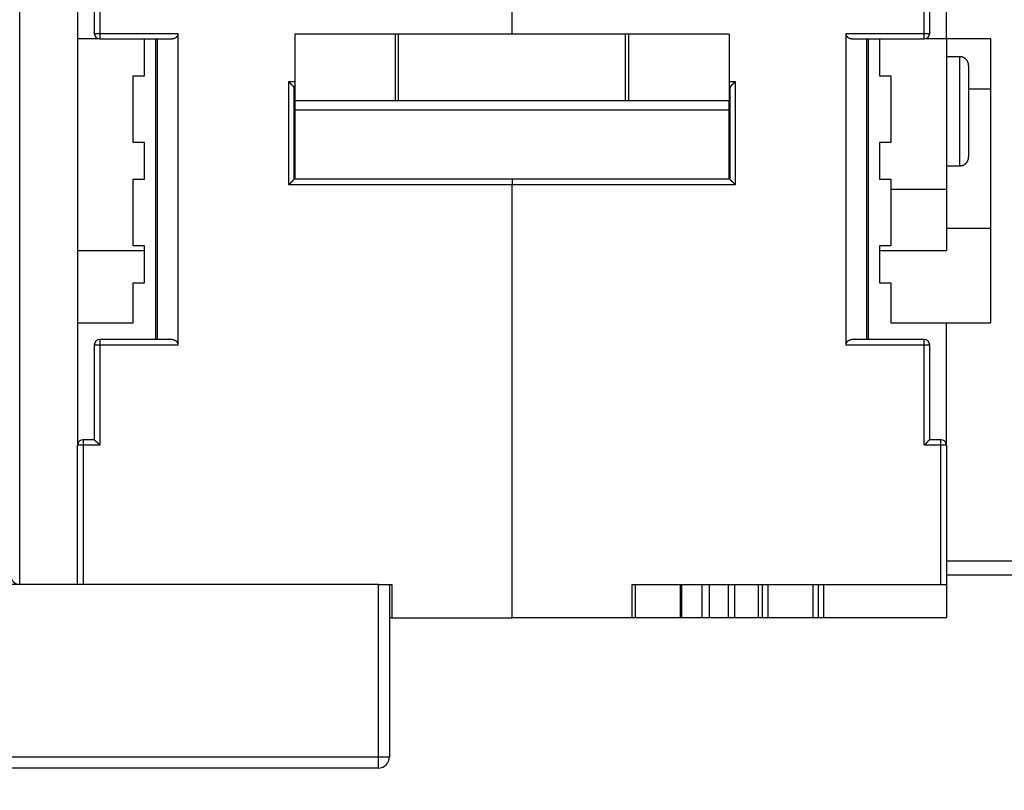
# Model space of a CAD drawing. Extents: x 190 to 1189, y 0 to 746.
# Drawn here: x 710 to 799, y 500 to 569 of the extents above; entities that cross this region are included whole.
import ezdxf

# ---------------------------------------------------------------- set-up
doc = ezdxf.new("R2010")
doc.units = 0
doc.linetypes.add('HIDDENNEW0', pattern=[4.5, 1.5, -1.5, 1.5])
for name, color, linetype in [('5', 7, 'CONTINUOUS'), ('MUOTOVIIVAT', 40, 'HIDDENNEW0'), ('TANGVIIVATNONDEF', 3, 'HIDDENNEW0')]:
    doc.layers.add(name, color=color, linetype=linetype)
doc.styles.get("Standard").update_dxf_attribs({"font": 'monotxt.shx'})
doc.dimstyles.new('DSTYLE1', dxfattribs={"dimtxt": 3, "dimasz": 3, "dimexe": 3, "dimexo": 0, "dimgap": 2, "dimtad": 1, "dimrnd": 0.1, "dimzin": 3, "dimcen": 0.09, "dimazin": 3, "dimtp": 1, "dimtm": 1, "dimtfac": 1, "dimtofl": 0, "dimtmove": 0, "dimatfit": 3})

# ---------------------------------------------------------------- blocks, each defined once
blk = doc.blocks.new('_AH1')
at = {"color": 0, "linetype": 'CONTINUOUS'}
for p, q in [((-1, 0.166667), (0, 0)), ((-1, 0.166667), (-1, -0.166667)), ((0, 0), (-1, -0.166667)), ((0, 0), (-1, 0))]:
    blk.add_line(p, q, dxfattribs=at)
blk = doc.blocks.new('*D109')
at = {"layer": '5', "color": 1, "linetype": 'CONTINUOUS'}
for p, q in [((712.43425, 746.37428), (561.83191, 746.37428)), ((564.83191, 746.37428), (564.83191, 623.02428)), ((564.83191, 499.67428), (564.83191, 623.02428)), ((593.10985, 499.67428), (561.83191, 499.67428))]:
    blk.add_line(p, q, dxfattribs=at)
at = {"layer": '5', "color": 1, "xscale": 3, "yscale": 3, "zscale": 3}
for p, rotation in [((564.83191, 746.37428), 90), ((564.83191, 499.67428), 270)]:
    blk.add_blockref('_AH1', p, dxfattribs=dict(at, rotation=rotation))
at = {"layer": '5', "color": 1, "linetype": 'CONTINUOUS'}
blk.add_text('246,7', height=3, rotation=90, dxfattribs=at).set_placement((562.83091, 615.52428))

msp = doc.modelspace()

# ---------------------------------------------------------------- linework, layer by layer
at = {"layer": 'MUOTOVIIVAT', "color": 40, "linetype": 'CONTINUOUS'}
for p, q in [((715.60985, 591.17427), (715.60985, 530.67428)), ((754.60985, 567.60868), (754.60985, 590.97427)), ((793.60985, 567.17427), (793.60985, 591.17427)), ((717.10985, 578.67427), (717.10985, 567.67427)), ((792.10985, 567.67427), (792.10985, 578.67427)), ((724.60985, 567.67427), (724.60985, 539.67427)), ((744.10985, 567.60868), (735.10985, 567.60868)), ((735.10985, 567.60868), (735.10985, 561.60868)), ((744.40985, 567.60868), (744.10985, 567.60868)), ((744.10985, 567.60868), (744.10985, 561.60868)), ((764.80985, 567.60868), (744.40985, 567.60868)), ((744.40985, 561.60868), (744.40985, 567.60868)), ((765.10985, 567.60868), (764.80985, 567.60868)), ((764.80985, 561.60868), (764.80985, 567.60868)), ((774.10985, 567.60868), (765.10985, 567.60868)), ((765.10985, 561.60868), (765.10985, 567.60868)), ((774.10985, 567.60868), (774.10985, 561.60868)), ((784.60985, 539.67427), (784.60985, 567.67427)), ((717.60984, 567.17427), (715.60985, 567.17427)), ((717.60985, 567.17427), (724.10985, 567.17427)), ((721.60985, 563.87427), (721.60985, 567.17427)), ((722.60985, 567.17427), (722.60985, 540.17427)), ((722.7563, 567.17427), (722.7563, 540.17427)), ((785.10985, 567.17427), (791.60985, 567.17427)), ((786.4634, 540.17427), (786.4634, 567.17427)), ((786.60985, 540.17427), (786.60985, 567.17427)), ((787.60985, 567.17427), (787.60985, 563.87427)), ((793.60985, 567.17427), (791.60985, 567.17427)), ((793.60985, 567.17427), (793.60985, 560.67427)), ((793.60985, 567.17427), (793.60985, 567.17427)), ((797.60985, 567.17427), (793.60985, 567.17427)), ((797.60985, 541.67427), (797.60985, 567.17427)), ((794.80985, 565.57427), (793.60985, 565.57427)), ((795.60985, 564.77427), (795.60985, 560.67427)), ((720.60985, 563.87427), (721.60985, 563.87427)), ((720.60985, 557.87427), (720.60985, 563.87427)), ((787.60985, 563.87427), (788.60985, 563.87427)), ((788.60985, 563.87427), (788.60985, 557.87427)), ((735.05985, 554.57142), (735.05985, 562.71116)), ((774.15985, 562.71116), (774.15985, 554.57142)), ((795.60994, 562.6967), (797.60985, 562.6967)), ((744.10985, 561.60868), (735.10985, 561.60868)), ((735.10985, 561.60868), (735.10985, 560.80322)), ((744.40985, 561.60868), (744.10985, 561.60868)), ((764.80985, 561.60868), (744.40985, 561.60868)), ((765.10985, 561.60868), (764.80985, 561.60868)), ((774.10985, 561.60868), (765.10985, 561.60868)), ((774.10985, 560.80322), (774.10985, 561.60868)), ((735.10985, 560.80322), (735.10985, 554.57142)), ((735.10985, 560.80322), (774.10985, 560.80322)), ((774.10985, 554.5714), (774.10985, 560.80322)), ((793.60985, 560.67427), (793.60985, 553.67427)), ((795.60985, 560.67427), (795.60985, 556.57427)), ((721.60985, 557.87427), (720.60985, 557.87427)), ((721.60985, 554.57427), (721.60985, 557.87427)), ((787.60985, 557.87427), (787.60985, 554.57427)), ((788.60985, 557.87427), (787.60985, 557.87427)), ((793.60985, 555.77427), (794.80985, 555.77427)), ((720.60985, 554.57427), (721.60985, 554.57427)), ((720.60985, 548.57427), (720.60985, 554.57427)), ((754.60985, 554.57142), (735.0598, 554.57142)), ((774.15977, 554.57142), (754.60985, 554.57142)), ((754.60985, 554.57142), (754.60985, 554.07142)), ((787.60985, 554.57427), (788.60985, 554.57427)), ((788.60985, 554.57427), (788.60985, 548.57427)), ((754.60985, 515.17427), (754.60985, 554.07142)), ((788.60994, 553.67427), (793.60985, 553.67427)), ((793.60985, 553.67436), (793.60985, 548.17427)), ((793.60985, 550.17427), (797.60985, 550.17427)), ((715.60974, 548.17427), (721.6098, 548.17427)), ((721.60985, 548.57427), (720.60985, 548.57427)), ((721.60985, 545.27427), (721.60985, 548.57427)), ((787.60985, 548.57427), (787.60985, 545.27427)), ((788.60985, 548.57427), (787.60985, 548.57427)), ((787.60985, 548.17427), (793.60985, 548.17427)), ((720.60985, 545.27427), (721.60985, 545.27427)), ((720.60985, 541.67427), (720.60985, 545.27427)), ((787.60985, 545.27427), (788.60985, 545.27427)), ((788.60985, 545.27427), (788.60985, 541.67427)), ((715.60985, 541.67427), (720.60985, 541.67427)), ((788.60985, 541.67427), (793.60985, 541.67427)), ((793.60985, 530.67428), (793.60985, 541.67427)), ((793.60985, 541.67427), (797.60985, 541.67427)), ((724.10985, 540.17427), (717.60985, 540.17427)), ((791.60985, 540.17427), (785.10985, 540.17427)), ((717.10985, 539.67427), (717.10985, 531.17427)), ((792.10985, 531.17427), (792.10985, 539.67427)), ((715.60985, 530.67427), (715.60985, 530.67428)), ((715.60985, 518.17427), (715.60985, 530.67427)), ((717.10985, 531.17427), (716.10985, 531.17427)), ((793.10985, 531.17427), (792.10985, 531.17427)), ((793.60985, 530.67428), (793.60985, 530.67427)), ((793.60985, 530.67427), (793.60985, 518.17427)), ((803.60985, 520.27427), (793.60985, 520.27427)), ((793.60985, 519.02427), (801.10985, 519.02427)), ((742.60985, 518.17428), (680.60985, 518.17428)), ((742.60985, 518.17427), (743.80985, 518.17427)), ((743.60985, 518.17428), (743.60985, 502.67428)), ((743.80985, 518.17427), (743.80985, 515.17427)), ((765.40985, 515.17427), (765.40985, 518.17427)), ((765.40985, 518.17427), (793.10985, 518.17427)), ((769.86599, 515.17427), (769.86599, 518.17427)), ((771.65362, 518.17427), (771.65362, 515.17427)), ((772.3437, 515.17427), (772.3437, 518.17427)), ((774.00979, 518.17427), (774.00979, 515.17427)), ((777.10985, 515.17427), (777.10985, 518.17427)), ((777.60985, 515.17427), (777.60985, 518.17427)), ((781.60985, 518.17427), (781.60985, 515.17427)), ((782.10985, 518.17427), (782.10985, 515.17427)), ((782.60985, 515.17427), (782.60985, 518.17427)), ((793.10985, 518.17427), (793.60985, 518.17427)), ((793.60985, 518.17427), (793.60985, 515.17427)), ((743.80979, 515.17427), (743.60985, 515.17427)), ((743.80985, 515.17427), (754.60985, 515.17427)), ((765.40985, 515.17427), (754.60985, 515.17427)), ((765.70871, 515.17427), (765.40985, 515.17427)), ((769.71442, 515.17427), (765.70871, 515.17427)), ((769.86599, 515.17427), (769.71442, 515.17427)), ((771.65362, 515.17427), (769.86609, 515.17427)), ((772.3437, 515.17427), (771.65362, 515.17427)), ((774.00979, 515.17427), (772.3437, 515.17427)), ((774.60807, 515.17427), (774.00979, 515.17427)), ((776.71189, 515.17427), (774.60807, 515.17427)), ((777.10985, 515.17427), (776.71189, 515.17427)), ((777.60985, 515.17427), (777.10985, 515.17427)), ((781.60985, 515.17427), (777.60985, 515.17427)), ((782.10985, 515.17427), (781.60985, 515.17427)), ((782.60985, 515.17427), (782.10985, 515.17427)), ((793.60985, 515.17427), (782.60985, 515.17427)), ((742.60985, 501.67428), (646.20985, 501.67428))]:
    msp.add_line(p, q, dxfattribs=at)
for points in [[(724.60983, 567.67434), (724.60941, 567.65409, -0.00932006), (724.60826, 567.63423, -0.00982293), (724.60632, 567.61478, -0.01002445), (724.60367, 567.59572, -0.00983907), (724.60031, 567.57709, -0.00977153), (724.59629, 567.55886, -0.00970605), (724.59161, 567.54104, -0.00965005), (724.58634, 567.52363, -0.00950202), (724.58046, 567.50665, -0.00939461), (724.57403, 567.49007, -0.00922649), (724.56707, 567.47392, -0.00909477), (724.5596, 567.45818, -0.00890265), (724.55165, 567.44287, -0.00875205), (724.54326, 567.42798, -0.00854927), (724.53444, 567.41352, -0.00839051), (724.52523, 567.39948, -0.00818525), (724.51565, 567.38588, -0.00802706), (724.50573, 567.3727, -0.00782826), (724.4955, 567.35996, -0.00767766), (724.48498, 567.34764, -0.00749014), (724.47421, 567.33577, -0.00735658), (724.46321, 567.32433, -0.0071942), (724.452, 567.31334, -0.00707283), (724.44063, 567.30278, -0.00691196), (724.42911, 567.29267, -0.00685414), (724.41746, 567.283, -0.00681991), (724.4057, 567.27378, -0.00688139), (724.39384, 567.26499, -0.00698214), (724.38186, 567.25664, -0.00707657), (724.36978, 567.24871, -0.00713633), (724.3576, 567.24121, -0.00720276), (724.34532, 567.23413, -0.00724359), (724.33294, 567.22748, -0.00729562), (724.32046, 567.22123, -0.00732864), (724.30789, 567.2154, -0.00733581), (724.29524, 567.20997, -0.00729273), (724.2825, 567.20494, -0.00735091), (724.26966, 567.20031, -0.00746532), (724.25671, 567.19608, -0.00724316), (724.24375, 567.19223, -0.00674601), (724.23078, 567.18878, -0.00735873), (724.21752, 567.1857, -0.0086283), (724.20387, 567.183, -0.00655442), (724.191, 567.18068, -0.00238455), (724.17933, 567.17877, -0.0089789), (724.16421, 567.17714, -0.01504426), (724.14072, 567.17567, -0.00727842), (724.10987, 567.17438, -0.00385533)], [(785.10995, 567.17438), (785.09626, 567.17454, -0.00645862), (785.08263, 567.17505, -0.00647292), (785.06907, 567.17592, -0.00654633), (785.05556, 567.17714, -0.00668853), (785.04212, 567.17873, -0.00679817), (785.02875, 567.18068, -0.00689204), (785.01545, 567.18301, -0.00697441), (785.00222, 567.1857, -0.00706227), (784.98906, 567.18878, -0.00713003), (784.97598, 567.19223, -0.0071972), (784.96298, 567.19608, -0.00724362), (784.95006, 567.20031, -0.00729083), (784.93722, 567.20494, -0.00731494), (784.92447, 567.20997, -0.00733973), (784.91181, 567.2154, -0.00734001), (784.89924, 567.22123, -0.00734168), (784.88677, 567.22748, -0.00731795), (784.87439, 567.23413, -0.00729683), (784.8621, 567.24121, -0.00724933), (784.84992, 567.24871, -0.00720491), (784.83784, 567.25664, -0.00713698), (784.82587, 567.26499, -0.00707784), (784.814, 567.27378, -0.00698341), (784.80224, 567.283, -0.00688195), (784.7906, 567.29267, -0.00682), (784.77907, 567.30278, -0.0068539), (784.7677, 567.31334, -0.00691108), (784.75649, 567.32433, -0.00707093), (784.74549, 567.33577, -0.0071923), (784.73472, 567.34764, -0.00735553), (784.7242, 567.35996, -0.00748643), (784.71397, 567.3727, -0.0076679), (784.70405, 567.38588, -0.00782523), (784.69447, 567.39948, -0.00804216), (784.68525, 567.41352, -0.00817347), (784.67643, 567.42798, -0.00831289), (784.66804, 567.44286, -0.00856248), (784.66008, 567.45818, -0.00898279), (784.65261, 567.47396, -0.00882142), (784.64564, 567.49007, -0.00830352), (784.63921, 567.50649, -0.00947101), (784.63332, 567.52363, -0.0117459), (784.62802, 567.54167, -0.00869445), (784.62336, 567.55886, -0.00234597), (784.61943, 567.57459, -0.01303183), (784.61596, 567.59572, -0.02274122), (784.61272, 567.62946, -0.0106141), (784.60974, 567.67434, -0.00539167)], [(795.60994, 564.77435), (795.60971, 564.7933, 0.00614754), (795.60902, 564.81241, 0.00596973), (795.60786, 564.83168, 0.00592666), (795.60623, 564.85108, 0.00605794), (795.60409, 564.87062, 0.00612157), (795.60146, 564.89026, 0.00616854), (795.59831, 564.91, 0.00620205), (795.59465, 564.9298, 0.00626718), (795.59044, 564.94966, 0.0063059), (795.5857, 564.96955, 0.00636193), (795.58041, 564.98946, 0.00639636), (795.57458, 565.00935, 0.00644988), (795.56817, 565.02922, 0.00648216), (795.56122, 565.04903, 0.00653095), (795.5537, 565.06877, 0.00656023), (795.54562, 565.08841, 0.00660438), (795.53697, 565.10792, 0.00663058), (795.52777, 565.1273, 0.00666962), (795.51799, 565.1465, 0.0066925), (795.50767, 565.16551, 0.00672613), (795.49679, 565.18431, 0.00674551), (795.48537, 565.20286, 0.00677345), (795.4734, 565.22115, 0.00678914), (795.46092, 565.23916, 0.00681111), (795.4479, 565.25685, 0.00682305), (795.43439, 565.27422, 0.00683901), (795.42038, 565.29123, 0.00684686), (795.40589, 565.30788, 0.00685598), (795.39093, 565.32412, 0.00686059), (795.37554, 565.33995, 0.00686561), (795.3597, 565.35535, 0.00686709), (795.34346, 565.37031, 0.00686543), (795.32681, 565.38479, 0.00686195), (795.3098, 565.39881, 0.00685202), (795.29243, 565.41232, 0.00684392), (795.27474, 565.42533, 0.00682822), (795.25673, 565.43781, 0.00681624), (795.23844, 565.44977, 0.00679397), (795.21988, 565.46119, 0.00677849), (795.20108, 565.47207, 0.00675127), (795.18207, 565.48239, 0.00673073), (795.16286, 565.49216, 0.00669421), (795.14349, 565.50136, 0.00667505), (795.12397, 565.51, 0.00664567), (795.10432, 565.51808, 0.00660571), (795.08459, 565.52559, 0.00652761), (795.06478, 565.53254, 0.00654564), (795.0449, 565.53893, 0.00661025), (795.02496, 565.54476, 0.00641604), (795.00509, 565.55005, 0.00599092), (794.98535, 565.55477, 0.00649658), (794.96533, 565.55898, 0.00756175), (794.94492, 565.56265, 0.00585148), (794.92579, 565.56578, 0.00230928), (794.90851, 565.56834, 0.00789705), (794.8866, 565.57053, 0.01336325), (794.85326, 565.57249, 0.00669864), (794.80985, 565.5742, 0.00363283)], [(734.95976, 562.93783), (734.95097, 562.94549, -0.0013121), (734.94208, 562.95333, -0.00128078), (734.93308, 562.96134, -0.00122977), (734.92399, 562.96952, -0.00116348), (734.91479, 562.97787, -0.00110821), (734.90551, 562.98637, -0.00105996), (734.89613, 562.99503, -0.00101479), (734.88667, 563.00383, -0.0009706), (734.87712, 563.01278, -0.00093065), (734.8675, 563.02187, -0.00089243), (734.8578, 563.0311, -0.00085763), (734.84803, 563.04046, -0.00082385), (734.83819, 563.04994, -0.00079324), (734.82829, 563.05955, -0.00076339), (734.81832, 563.06927, -0.00073639), (734.8083, 563.07911, -0.00070988), (734.79823, 563.08905, -0.00068595), (734.7881, 563.0991, -0.0006623), (734.77793, 563.10925, -0.00064109), (734.76771, 563.1195, -0.00062002), (734.75746, 563.12983, -0.000601), (734.74717, 563.14025, -0.0005818), (734.73684, 563.15075, -0.00056526), (734.72649, 563.16133, -0.00054904), (734.71611, 563.17198, -0.00053277), (734.70572, 563.1827, -0.00051472), (734.6953, 563.19347, -0.00050508), (734.68487, 563.20431, -0.00049994), (734.6744, 563.21523, -0.00047518), (734.66397, 563.22615, -0.00043529), (734.6536, 563.23705, -0.00046503), (734.64306, 563.24816, -0.00053328), (734.63228, 563.25958, -0.00040299), (734.62217, 563.27032, -0.0001526), (734.61302, 563.28005, -0.00053863), (734.60131, 563.29258, -0.00089002), (734.58334, 563.31192, -0.00043341), (734.55984, 563.33728, -0.00023162)], [(774.26053, 562.93783), (774.2685, 562.94587, 0.00156102), (774.27658, 562.95412, 0.00155964), (774.28478, 562.9626, 0.0014377), (774.2931, 562.97129, 0.00119938), (774.30153, 562.98018, 0.00102247), (774.31007, 562.98925, 0.00087076), (774.31872, 562.9985, 0.00073346), (774.32748, 563.00792, 0.0005841), (774.33636, 563.0175, 0.00045751), (774.34534, 563.02722, 0.00032555), (774.35442, 563.03708, 0.00021201), (774.36362, 563.04707, 0.00008961), (774.37292, 563.05718, -0.0000152), (774.38232, 563.06739, -0.00012947), (774.39182, 563.0777, -0.00022752), (774.40143, 563.08809, -0.00033611), (774.41114, 563.09857, -0.00042939), (774.42095, 563.10911, -0.00053389), (774.43085, 563.1197, -0.00062416), (774.44086, 563.13034, -0.00072655), (774.45096, 563.14102, -0.00081468), (774.46115, 563.15172, -0.00091477), (774.47144, 563.16244, -0.0010041), (774.48182, 563.17317, -0.00110876), (774.4923, 563.18389, -0.00119276), (774.50286, 563.19459, -0.00128276), (774.51351, 563.20527, -0.00139045), (774.52426, 563.21592, -0.00153865), (774.53512, 563.22654, -0.00157131), (774.54601, 563.23707, -0.00153163), (774.55693, 563.24747, -0.00183962), (774.56811, 563.25796, -0.00241673), (774.57965, 563.26858, -0.00184076), (774.59054, 563.2785, -0.00044618), (774.60042, 563.28744, -0.00295257), (774.61329, 563.29863, -0.00560297), (774.63334, 563.31546, -0.0027883), (774.65974, 563.33728, -0.00145441)], [(735.0598, 562.7112), (735.05974, 562.7173, 0.00514476), (735.05956, 562.72339, 0.00516647), (735.05924, 562.72946, 0.00518243), (735.05881, 562.73551, 0.00519314), (735.05824, 562.74156, 0.00520237), (735.05755, 562.74758, 0.00520843), (735.05674, 562.75359, 0.00521166), (735.0558, 562.75957, 0.00521196), (735.05473, 562.76554, 0.00520913), (735.05354, 562.77149, 0.00520376), (735.05222, 562.77742, 0.00519486), (735.05078, 562.78333, 0.00518392), (735.04921, 562.78922, 0.00516912), (735.04752, 562.79509, 0.00515273), (735.0457, 562.80093, 0.00513226), (735.04375, 562.80675, 0.00511078), (735.04168, 562.81254, 0.00508481), (735.03949, 562.81832, 0.00505822), (735.03717, 562.82406, 0.00502759), (735.03473, 562.82978, 0.00499746), (735.03216, 562.83548, 0.00496093), (735.02947, 562.84115, 0.00492346), (735.02665, 562.84678, 0.00488737), (735.02371, 562.8524, 0.00485756), (735.02064, 562.85798, 0.00480197), (735.01745, 562.86353, 0.00473106), (735.01413, 562.86905, 0.00472633), (735.01069, 562.87455, 0.00477738), (735.00712, 562.88002, 0.00459046), (735.00344, 562.88544, 0.00424168), (734.99967, 562.89079, 0.00463722), (734.9957, 562.8962, 0.00546858), (734.99148, 562.90169, 0.00408451), (734.98745, 562.90682, 0.00136998), (734.98375, 562.91145, 0.00570252), (734.97872, 562.9173, 0.00958491), (734.9706, 562.92622, 0.00456585), (734.95976, 562.93783, 0.00238593)], [(774.26053, 562.93783), (774.2555, 562.93272, 0.00423847), (774.25061, 562.92757, 0.00432486), (774.24585, 562.92238, 0.00438602), (774.24121, 562.91716, 0.00441289), (774.23671, 562.91189, 0.00445377), (774.23234, 562.90658, 0.00449431), (774.2281, 562.90124, 0.00453867), (774.22399, 562.89586, 0.00457416), (774.22001, 562.89045, 0.00461572), (774.21616, 562.885, 0.00465055), (774.21244, 562.87952, 0.00469053), (774.20885, 562.87402, 0.0047233), (774.20538, 562.86847, 0.00476105), (774.20205, 562.8629, 0.00479178), (774.19884, 562.85731, 0.00482715), (774.19576, 562.85168, 0.0048556), (774.19281, 562.84603, 0.00488819), (774.18999, 562.84035, 0.00491385), (774.1873, 562.83465, 0.00494384), (774.18473, 562.82893, 0.00496762), (774.18229, 562.82318, 0.00499324), (774.17997, 562.81741, 0.00501089), (774.17779, 562.81162, 0.00503749), (774.17572, 562.80582, 0.00506324), (774.17379, 562.79999, 0.00507076), (774.17198, 562.79415, 0.00505423), (774.1703, 562.7883, 0.00511269), (774.16874, 562.78242, 0.00522492), (774.16731, 562.77653, 0.00509211), (774.166, 562.77064, 0.00476613), (774.16483, 562.76478, 0.0052591), (774.16377, 562.75881, 0.00626372), (774.16283, 562.75269, 0.00477475), (774.16203, 562.74694, 0.00166777), (774.16136, 562.74174, 0.0067072), (774.16078, 562.73505, 0.01154042), (774.16025, 562.72472, 0.00565326), (774.15977, 562.7112, 0.00299924)], [(774.15985, 557.06954), (774.15645, 557.07589, -0.00387438), (774.15317, 557.08225, -0.00394786), (774.15002, 557.0886, -0.00399306), (774.14699, 557.09496, -0.00400246), (774.14409, 557.10133, -0.00402565), (774.14131, 557.10769, -0.00404811), (774.13866, 557.11405, -0.00407384), (774.13612, 557.12041, -0.00408966), (774.13371, 557.12677, -0.00411186), (774.13142, 557.13312, -0.00412648), (774.12925, 557.13946, -0.00414526), (774.1272, 557.1458, -0.00415416), (774.12527, 557.15214, -0.0041733), (774.12346, 557.15846, -0.00418785), (774.12177, 557.16477, -0.00419172), (774.12019, 557.17107, -0.00417236), (774.11872, 557.17736, -0.00421573), (774.11737, 557.18364, -0.00429684), (774.11614, 557.18991, -0.00418965), (774.11502, 557.19614, -0.00392444), (774.11401, 557.20233, -0.00430953), (774.11311, 557.20859, -0.00509713), (774.11231, 557.21497, -0.00391517), (774.11164, 557.22096, -0.00143746), (774.11107, 557.22636, -0.00542712), (774.11059, 557.23325, -0.00929992), (774.11015, 557.24379, -0.00460644), (774.10975, 557.25756, -0.00246913)], [(794.80985, 555.77426), (794.8288, 555.77448, 0.00614748), (794.84791, 555.77517, 0.00596982), (794.86719, 555.77633, 0.00592688), (794.8866, 555.77795, 0.00605832), (794.90614, 555.78008, 0.0061221), (794.92579, 555.78271, 0.00616921), (794.94552, 555.78586, 0.00620288), (794.96533, 555.78952, 0.00626816), (794.9852, 555.79372, 0.00630705), (795.00509, 555.79846, 0.00636323), (795.025, 555.80375, 0.00639782), (795.0449, 555.80958, 0.00645149), (795.06477, 555.81597, 0.00648392), (795.08459, 555.82292, 0.00653286), (795.10433, 555.83044, 0.00656229), (795.12397, 555.83852, 0.00660658), (795.14349, 555.84717, 0.00663292), (795.16286, 555.85637, 0.00667209), (795.18207, 555.86614, 0.0066951), (795.20108, 555.87646, 0.00672885), (795.21988, 555.88734, 0.00674834), (795.23844, 555.89876, 0.00677637), (795.25673, 555.91072, 0.00679217), (795.27474, 555.92321, 0.00681424), (795.29243, 555.93622, 0.00682623), (795.3098, 555.94973, 0.00684215), (795.32681, 555.96374, 0.00685019), (795.34346, 555.97823, 0.00685978), (795.3597, 555.99319, 0.00686386), (795.37554, 556.00858, 0.00686711), (795.39093, 556.02442, 0.00686703), (795.40589, 556.04066, 0.00686362), (795.42038, 556.05731, 0.00685934), (795.43439, 556.07432, 0.00684956), (795.4479, 556.09169, 0.00684138), (795.46092, 556.10939, 0.00682534), (795.4734, 556.1274, 0.00681311), (795.48537, 556.14569, 0.00679067), (795.49679, 556.16425, 0.006775), (795.50767, 556.18305, 0.0067476), (795.51799, 556.20206, 0.0067269), (795.52777, 556.22127, 0.00669024), (795.53697, 556.24065, 0.00667094), (795.54562, 556.26017, 0.00664144), (795.5537, 556.27982, 0.00660138), (795.56122, 556.29956, 0.00652323), (795.56817, 556.31937, 0.00654115), (795.57458, 556.33925, 0.00660563), (795.58041, 556.35919, 0.00641148), (795.5857, 556.37907, 0.00598662), (795.59043, 556.39881, 0.00649187), (795.59465, 556.41883, 0.00755623), (795.59833, 556.43924, 0.00584718), (795.60146, 556.45839, 0.00230759), (795.60403, 556.47567, 0.00789125), (795.60623, 556.49758, 0.01335349), (795.6082, 556.53092, 0.00669381), (795.60994, 556.57435, 0.00363023)], [(734.55984, 554.07144), (734.57437, 554.08412, 0.00289681), (734.5887, 554.09693, 0.00301013), (734.60282, 554.10987, 0.00294201), (734.61675, 554.12292, 0.00266747), (734.63049, 554.13606, 0.00246956), (734.64405, 554.14927, 0.00229118), (734.65743, 554.16256, 0.00212391), (734.67066, 554.17589, 0.00191863), (734.68372, 554.18926, 0.0017408), (734.69663, 554.20265, 0.00153915), (734.70939, 554.21605, 0.00136034), (734.72203, 554.22944, 0.00115345), (734.73453, 554.2428, 0.00096991), (734.74691, 554.25614, 0.00075841), (734.75918, 554.26942, 0.00056955), (734.77135, 554.28263, 0.00035185), (734.78342, 554.29577, 0.00015517), (734.79539, 554.30881, -0.0000724), (734.80729, 554.32175, -0.0002763), (734.81911, 554.33456, -0.00050811), (734.83086, 554.34723, -0.00073163), (734.84255, 554.35976, -0.00100119), (734.85419, 554.37211, -0.00120331), (734.86578, 554.38429, -0.0013827), (734.87732, 554.39627, -0.00141836), (734.88877, 554.40804, -0.00130694), (734.9001, 554.41955, -0.00123649), (734.91128, 554.43082, -0.00117555), (734.92229, 554.4418, -0.00112814), (734.93309, 554.45249, -0.00106528), (734.94365, 554.46284, -0.00102214), (734.95395, 554.47287, -0.00096873), (734.96395, 554.48252, -0.00093317), (734.97363, 554.4918, -0.00088467), (734.98295, 554.50067, -0.00085437), (734.99189, 554.50912, -0.00081011), (735.0004, 554.51712, -0.00078531), (735.00848, 554.52466, -0.0007456), (735.01608, 554.53171, -0.00072348), (735.02318, 554.53826, -0.00068205), (735.02973, 554.54427, -0.00066985), (735.03574, 554.54976, -0.00064234), (735.04116, 554.55468, -0.00061473), (735.04591, 554.55899, -0.0005504), (735.04993, 554.5626, -0.00058583), (735.05348, 554.56578, -0.00056164), (735.05678, 554.56872, -0.00057532), (735.0598, 554.5714, -0.00079785)], [(774.15977, 554.5714), (774.16016, 554.57095, 0.00188266), (774.16122, 554.56969, -0.00023145), (774.16298, 554.5676, 0.00026243), (774.1654, 554.56474, 0.00090461), (774.16848, 554.56113, 0.00102655), (774.17218, 554.55684, 0.00108858), (774.1765, 554.55187, 0.00111398), (774.18139, 554.54629, 0.00121194), (774.18688, 554.5401, 0.00125002), (774.1929, 554.53337, 0.00133112), (774.19947, 554.52612, 0.00137215), (774.20655, 554.51839, 0.0014574), (774.21413, 554.5102, 0.00150715), (774.22218, 554.50162, 0.00159716), (774.23071, 554.49266, 0.0016566), (774.23966, 554.48337, 0.00175523), (774.24904, 554.47377, 0.00182563), (774.25882, 554.46392, 0.00193373), (774.26899, 554.45384, 0.00201927), (774.27952, 554.44357, 0.00214589), (774.2904, 554.43315, 0.00224089), (774.3016, 554.42262, 0.00236573), (774.31312, 554.41199, 0.00222761), (774.32491, 554.40128, 0.00183158), (774.33698, 554.39047, 0.00149285), (774.34928, 554.37957, 0.00114048), (774.36181, 554.36855, 0.00083869), (774.37454, 554.35743, 0.00051782), (774.38744, 554.34618, 0.00024292), (774.40049, 554.33481, -0.00005482), (774.41368, 554.32331, -0.00030927), (774.42697, 554.31167, -0.0005883), (774.44035, 554.29989, -0.00083177), (774.4538, 554.28795, -0.00110702), (774.46729, 554.27586, -0.00133197), (774.4808, 554.26361, -0.00157368), (774.4943, 554.25119, -0.00183107), (774.50779, 554.23859, -0.00216648), (774.52126, 554.22578, -0.00228964), (774.53461, 554.21284, -0.00229128), (774.5478, 554.1998, -0.00288786), (774.56106, 554.18632, -0.00397409), (774.57446, 554.17227, -0.00301283), (774.58698, 554.15896, -0.00057834), (774.59823, 554.14683, -0.00509044), (774.61218, 554.13073, -0.00989535), (774.63296, 554.10524, -0.00488982), (774.65974, 554.07144, -0.00251961)], [(724.10987, 540.17434), (724.12354, 540.17415, -0.00643743), (724.13715, 540.17362, -0.00644963), (724.15071, 540.17274, -0.00652217), (724.16421, 540.1715, -0.00666509), (724.17764, 540.1699, -0.00677498), (724.191, 540.16794, -0.00686911), (724.2043, 540.1656, -0.00695174), (724.21752, 540.16289, -0.00704028), (724.23067, 540.1598, -0.00710861), (724.24375, 540.15634, -0.00717666), (724.25674, 540.15249, -0.00722388), (724.26966, 540.14825, -0.00727221), (724.28249, 540.14361, -0.00729735), (724.29524, 540.13859, -0.00732345), (724.30789, 540.13315, -0.00732494), (724.32046, 540.12732, -0.00732808), (724.33294, 540.12107, -0.00730569), (724.34532, 540.11441, -0.00728614), (724.3576, 540.10733, -0.00724007), (724.36978, 540.09983, -0.00719725), (724.38186, 540.0919, -0.00713074), (724.39384, 540.08355, -0.00707313), (724.4057, 540.07476, -0.00698015), (724.41746, 540.06554, -0.00688037), (724.42911, 540.05587, -0.00681931), (724.44063, 540.04576, -0.00685362), (724.452, 540.0352, -0.00691087), (724.46321, 540.02421, -0.00707049), (724.47421, 540.01277, -0.00719188), (724.48498, 540.0009, -0.00735528), (724.4955, 539.98859, -0.00748648), (724.50573, 539.97585, -0.00766833), (724.51565, 539.96267, -0.00782618), (724.52523, 539.94907, -0.00804374), (724.53444, 539.93503, -0.00817581), (724.54326, 539.92058, -0.00831607), (724.55165, 539.9057, -0.00856669), (724.5596, 539.89038, -0.00898825), (724.56707, 539.87461, -0.00882788), (724.57403, 539.85851, -0.00831055), (724.58045, 539.8421, -0.00948029), (724.58634, 539.82496, -0.01175931), (724.59164, 539.80693, -0.00870559), (724.59629, 539.78976, -0.0023488), (724.60021, 539.77403, -0.0130507), (724.60367, 539.75292, -0.02278016), (724.60688, 539.71922, -0.0106341), (724.60983, 539.67437, -0.00540212)], [(784.60974, 539.67437), (784.61018, 539.69461, -0.00931875), (784.61135, 539.71445, -0.0098198), (784.61329, 539.73388, -0.01001958), (784.61596, 539.75292, -0.00983309), (784.61933, 539.77154, -0.00976435), (784.62336, 539.78976, -0.00969782), (784.62804, 539.80756, -0.00964082), (784.63332, 539.82496, -0.00949214), (784.63921, 539.84194, -0.0093841), (784.64564, 539.85851, -0.00921568), (784.65261, 539.87465, -0.00908367), (784.66008, 539.89038, -0.0088916), (784.66804, 539.90569, -0.00874104), (784.67643, 539.92058, -0.00853861), (784.68526, 539.93503, -0.00838019), (784.69447, 539.94907, -0.00817555), (784.70405, 539.96267, -0.00801794), (784.71397, 539.97585, -0.00781997), (784.7242, 539.98859, -0.00767015), (784.73472, 540.0009, -0.00748364), (784.74549, 540.01277, -0.007351), (784.75649, 540.02421, -0.00718974), (784.7677, 540.0352, -0.00706948), (784.77907, 540.04576, -0.00691002), (784.7906, 540.05587, -0.00685314), (784.80224, 540.06554, -0.00681953), (784.814, 540.07476, -0.00688096), (784.82587, 540.08355, -0.00698088), (784.83784, 540.0919, -0.00707451), (784.84992, 540.09983, -0.00713341), (784.8621, 540.10733, -0.00719888), (784.87439, 540.11441, -0.00723853), (784.88677, 540.12107, -0.00728932), (784.89924, 540.12732, -0.00732092), (784.91182, 540.13315, -0.00732668), (784.92447, 540.13859, -0.0072821), (784.93722, 540.14361, -0.00733853), (784.95006, 540.14825, -0.00745078), (784.96301, 540.15249, -0.00722743), (784.97598, 540.15634, -0.00672998), (784.98895, 540.1598, -0.00733881), (785.00222, 540.16289, -0.0086013), (785.01588, 540.16561, -0.006533), (785.02875, 540.16794, -0.00237886), (785.04042, 540.16985, -0.00894421), (785.05556, 540.1715, -0.0149767), (785.07906, 540.173, -0.00724415), (785.10995, 540.17434, -0.0038373)], [(717.60984, 530.67428), (717.59842, 530.68983, 0.00535553), (717.58672, 530.70507, 0.00555933), (717.57473, 530.71997, 0.00545664), (717.56248, 530.73457, 0.00500461), (717.54999, 530.74886, 0.00467868), (717.5373, 530.76288, 0.0043838), (717.52442, 530.77662, 0.00410683), (717.51137, 530.7901, 0.00376648), (717.49818, 530.80334, 0.00347248), (717.48488, 530.81634, 0.0031399), (717.47148, 530.82913, 0.00284661), (717.458, 530.84171, 0.00250832), (717.44448, 530.8541, 0.00221054), (717.43093, 530.86631, 0.00186843), (717.41738, 530.87836, 0.00156508), (717.40385, 530.89025, 0.00121523), (717.39036, 530.902, 0.00090332), (717.37694, 530.91363, 0.00054364), (717.36361, 530.92514, 0.00021722), (717.35039, 530.93655, -0.00016273), (717.33731, 530.94787, -0.00050143), (717.32439, 530.95912, -0.00088442), (717.31165, 530.97031, -0.00127092), (717.29911, 530.98146, -0.00175464), (717.28681, 530.99257, -0.00201869), (717.27475, 531.00364, -0.00211197), (717.26297, 531.01464, -0.00209224), (717.25147, 531.02556, -0.00192845), (717.24028, 531.03634, -0.00182734), (717.22941, 531.04696, -0.0017384), (717.2189, 531.05738, -0.00167143), (717.20874, 531.06758, -0.00157836), (717.19897, 531.07751, -0.00151717), (717.1896, 531.08715, -0.00143788), (717.18066, 531.09646, -0.00138756), (717.17215, 531.10541, -0.00131422), (717.1641, 531.11396, -0.00127282), (717.15653, 531.12209, -0.00120791), (717.14946, 531.12975, -0.00117135), (717.1429, 531.13693, -0.00110367), (717.13689, 531.14356, -0.00108454), (717.13141, 531.14966, -0.00104303), (717.1265, 531.15517, -0.00099727), (717.12221, 531.16002, -0.00088573), (717.11861, 531.16413, -0.00095993), (717.11545, 531.16775, -0.00098224), (717.11253, 531.17113, -0.00103266), (717.10987, 531.17424, -0.00139379)], [(792.10994, 531.17424), (792.10947, 531.17387, 0.02072102), (792.1082, 531.17283, 0.00188092), (792.1061, 531.17107, 0.00099687), (792.10323, 531.16866, 0.00127173), (792.09961, 531.16559, 0.00124425), (792.09531, 531.1619, 0.00123419), (792.09033, 531.15759, 0.00121669), (792.08474, 531.1527, 0.00128779), (792.07855, 531.14722, 0.0013078), (792.07182, 531.1412, 0.00137621), (792.06456, 531.13463, 0.00140798), (792.05682, 531.12756, 0.00148609), (792.04864, 531.11998, 0.00153041), (792.04005, 531.11193, 0.00161592), (792.03109, 531.10341, 0.00167184), (792.0218, 531.09446, 0.00176738), (792.0122, 531.08508, 0.0018353), (792.00235, 531.0753, 0.00194111), (791.99227, 531.06513, 0.00202477), (791.982, 531.0546, 0.00214955), (791.97158, 531.04372, 0.00224306), (791.96104, 531.03252, 0.00236637), (791.95042, 531.021, 0.00222756), (791.9397, 531.00921, 0.00183142), (791.9289, 530.99714, 0.0014926), (791.91799, 530.98484, 0.00114011), (791.90698, 530.97231, 0.00083822), (791.89585, 530.95958, 0.00051725), (791.88461, 530.94668, 0.00024227), (791.87324, 530.93363, -0.00005555), (791.86173, 530.92044, -0.00031005), (791.85009, 530.90715, -0.00058913), (791.83831, 530.89376, -0.00083261), (791.82637, 530.88031, -0.00110786), (791.81427, 530.86682, -0.00133276), (791.80202, 530.85331, -0.00157441), (791.7896, 530.8398, -0.0018317), (791.77699, 530.82631, -0.002167), (791.76418, 530.81284, -0.00228996), (791.75123, 530.79948, -0.00229141), (791.73819, 530.78629, -0.00288772), (791.7247, 530.77302, -0.00397345), (791.71064, 530.75961, -0.00301201), (791.69733, 530.74709, -0.00057818), (791.68519, 530.73583, -0.00508848), (791.66908, 530.72187, -0.00988933), (791.64357, 530.70108, -0.00488588), (791.60974, 530.67428, -0.00251735)]]:
    msp.add_lwpolyline(points, format="xyb", dxfattribs=at)
for centre, radius, start, end in [((717.60985, 567.67427), 0.5, 180, 270), ((791.60985, 567.67427), 0.5, 270, 360), ((717.60985, 539.67427), 0.5, 90, 180), ((791.60985, 539.67427), 0.5, 0, 90), ((716.10985, 530.67427), 0.5, 90, 180), ((793.10985, 530.67427), 0.5, 0, 90), ((710.40985, 518.97427), 0.8, 180, 270), ((742.60985, 502.67428), 1, 270, 360)]:
    msp.add_arc(centre, radius, start, end, dxfattribs=at)
at = {"layer": 'TANGVIIVATNONDEF', "color": 3, "linetype": 'CONTINUOUS'}
for p, q in [((710.40985, 518.17427), (710.40985, 591.17427)), ((717.60985, 578.67427), (717.60985, 567.67427)), ((791.60985, 567.67427), (791.60985, 578.67427)), ((717.10985, 567.67427), (717.60985, 567.67427)), ((717.60985, 567.67427), (724.60985, 567.67427)), ((717.60985, 567.67427), (717.60985, 567.17427)), ((784.60985, 567.67427), (791.60985, 567.67427)), ((791.60985, 567.17427), (791.60985, 567.67427)), ((791.60985, 567.67427), (792.10985, 567.67427)), ((794.80985, 560.67435), (794.80985, 565.57427)), ((734.55985, 554.07142), (734.55985, 563.33723)), ((734.55985, 563.33723), (735.10985, 563.33723)), ((774.10985, 563.33723), (774.65985, 563.33723)), ((774.65985, 563.33723), (774.65985, 554.07142)), ((734.95975, 562.93791), (735.10985, 562.93791)), ((774.10985, 562.93791), (774.26053, 562.93791)), ((794.80985, 555.77427), (794.80985, 560.67435)), ((754.60985, 554.07142), (734.55985, 554.07142)), ((774.65985, 554.07142), (754.60985, 554.07142)), ((717.60985, 540.17427), (717.60985, 539.67427)), ((791.60985, 539.67427), (791.60985, 540.17427)), ((717.60985, 539.67427), (717.10985, 539.67427)), ((724.60985, 539.67427), (717.60985, 539.67427)), ((717.60985, 539.67427), (717.60985, 530.67427)), ((791.60985, 539.67427), (784.60985, 539.67427)), ((791.60985, 530.67427), (791.60985, 539.67427)), ((792.10985, 539.67427), (791.60985, 539.67427)), ((716.10985, 530.67427), (715.60985, 530.67427)), ((716.10985, 531.17427), (716.10985, 530.67427)), ((717.60985, 530.67427), (716.10985, 530.67427)), ((716.10985, 530.67427), (716.10985, 518.17427)), ((793.10985, 530.67427), (791.60985, 530.67427)), ((793.10985, 530.67427), (793.10985, 531.17427)), ((793.10985, 518.17427), (793.10985, 530.67427)), ((793.60985, 530.67427), (793.10985, 530.67427)), ((742.60985, 502.67428), (742.60985, 518.17428)), ((765.70871, 515.17427), (765.70871, 518.17427)), ((769.71442, 518.17427), (769.71442, 515.17427)), ((774.60807, 515.17427), (774.60807, 518.17427)), ((776.71189, 518.17427), (776.71189, 515.17427)), ((646.20985, 502.67428), (742.60985, 502.67428)), ((742.60985, 502.67428), (743.60985, 502.67428)), ((742.60985, 501.67428), (742.60985, 502.67428))]:
    msp.add_line(p, q, dxfattribs=at)

# ---------------------------------------------------------------- dimensions: what is measured, and where the dimension line sits
at = {"layer": '5', "color": 1, "linetype": 'CONTINUOUS'}
dim = msp.add_linear_dim(base=(564.83191, 499.67428), p1=(712.43425, 746.37428), p2=(593.10985, 499.67428), angle=270, dimstyle='DSTYLE1', override={"dimblk": '_AH1', "dimsah": 0}, dxfattribs=at)
dim.commit()
dim.dimension.update_dxf_attribs({"geometry": '*D109', "text_midpoint": (561.33091, 623.02428), "dimtype": 128})

doc.saveas('drawing.dxf')
